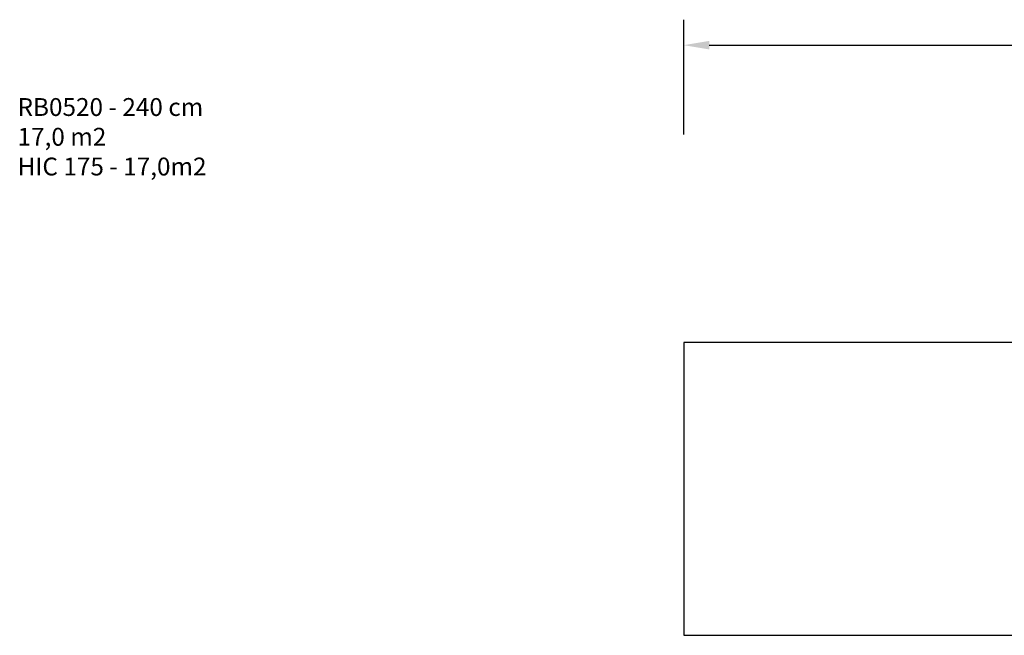
# Model space of a CAD drawing. Units: millimetres. Extents: x -89 to 1481, y 459 to 964.
# Drawn here: x -89 to 684, y 481 to 964 of the extents above; entities that cross this region are included whole.
import ezdxf

# ---------------------------------------------------------------- set-up
doc = ezdxf.new("R2010")
doc.units = ezdxf.units.MM
doc.header["$MEASUREMENT"] = 0
doc.layers.add('VP-DIM', color=7, linetype='Continuous')
doc.layers.add('VP-HIC', color=6, linetype='Continuous')
doc.layers.add('VP-EQ', color=7, linetype='Continuous', true_color=0x8a3492)
doc.styles.get("Standard").update_dxf_attribs({"font": 'arial.ttf'})
doc.dimstyles.get("Standard").update_dxf_attribs({"dimtxt": 14, "dimasz": 20, "dimexe": 20, "dimexo": 50, "dimgap": 20, "dimtad": 0, "dimdec": 0, "dimzin": 0, "dimdsep": 46, "dimtxsty": 'Standard', "dimcen": -0.09, "dimadec": 0, "dimazin": 0, "dimtfac": 1, "dimtdec": 4, "dimtofl": 0, "dimtmove": 0, "dimatfit": 3, "dimfxl": 70, "dimfxlon": 1, "dimtolj": 1, "dimtzin": 0, "dimarcsym": 0})

# ---------------------------------------------------------------- blocks, each defined once
blk = doc.blocks.new('RB0520_2D')
at = {"layer": 'VP-EQ', "color": 0}
blk.add_lwpolyline([(432.02, 480.91), (1172.02, 480.87), (1172.03, 710.54), (432.03, 710.57)], close=True, dxfattribs=at)
blk = doc.blocks.new('*D72')
at = {"layer": 'Defpoints', "color": 0}
for p in [(432.03, 943.97), (432.03, 710.57), (1172.03, 710.54)]:
    blk.add_point(p, dxfattribs=at)
at = {"layer": 'VP-DIM', "color": 0, "lineweight": -2}
for p, q in [((432.03, 873.97), (432.03, 963.97)), ((1172.03, 873.97), (1172.03, 963.97)), ((452.03, 943.97), (766.67, 943.97)), ((1152.03, 943.97), (837.4, 943.97))]:
    blk.add_line(p, q, dxfattribs=at)
at = {"layer": 'VP-DIM', "color": 0}
for points in [[(452.03, 947.3), (452.03, 940.63), (432.03, 943.97)], [(1152.03, 940.63), (1152.03, 947.3), (1172.03, 943.97)]]:
    blk.add_solid(points, dxfattribs=at)
at = {"layer": 'VP-DIM', "color": 0, "insert": (802.03, 943.97), "char_height": 14, "attachment_point": 5}
blk.add_mtext('\\A1;740', dxfattribs=at)

msp = doc.modelspace()

# ---------------------------------------------------------------- linework, layer by layer
at = {"layer": 'VP-HIC', "color": 6}
msp.add_lwpolyline([(432.02, 480.91), (1172.02, 480.87), (1172.03, 710.54), (432.03, 710.57)], close=True, dxfattribs=at)

# ---------------------------------------------------------------- block references
at = {"layer": 'VP-EQ', "color": 0}
msp.add_blockref('RB0520_2D', (0, 0), dxfattribs=at)

# ---------------------------------------------------------------- texts
at = {"layer": 'VP-DIM', "insert": (-90.95, 902.44), "char_height": 14, "width": 455.0322, "attachment_point": 1}
msp.add_mtext('{RB0520 - 240 cm\\P17,0 m2\\P{\\C6;HIC 175 - 17,0m2}}', dxfattribs=at)

# ---------------------------------------------------------------- dimensions: what is measured, and where the dimension line sits
at = {"layer": 'VP-DIM', "color": 0}
dim = msp.add_linear_dim(base=(432.03, 943.97), p1=(1172.03, 710.54), p2=(432.03, 710.57), dimstyle='Standard', dxfattribs=at)
dim.commit()
dim.dimension.update_dxf_attribs({"geometry": '*D72', "text_midpoint": (802.03, 943.97), "dimtype": 160})

doc.saveas('drawing.dxf')
